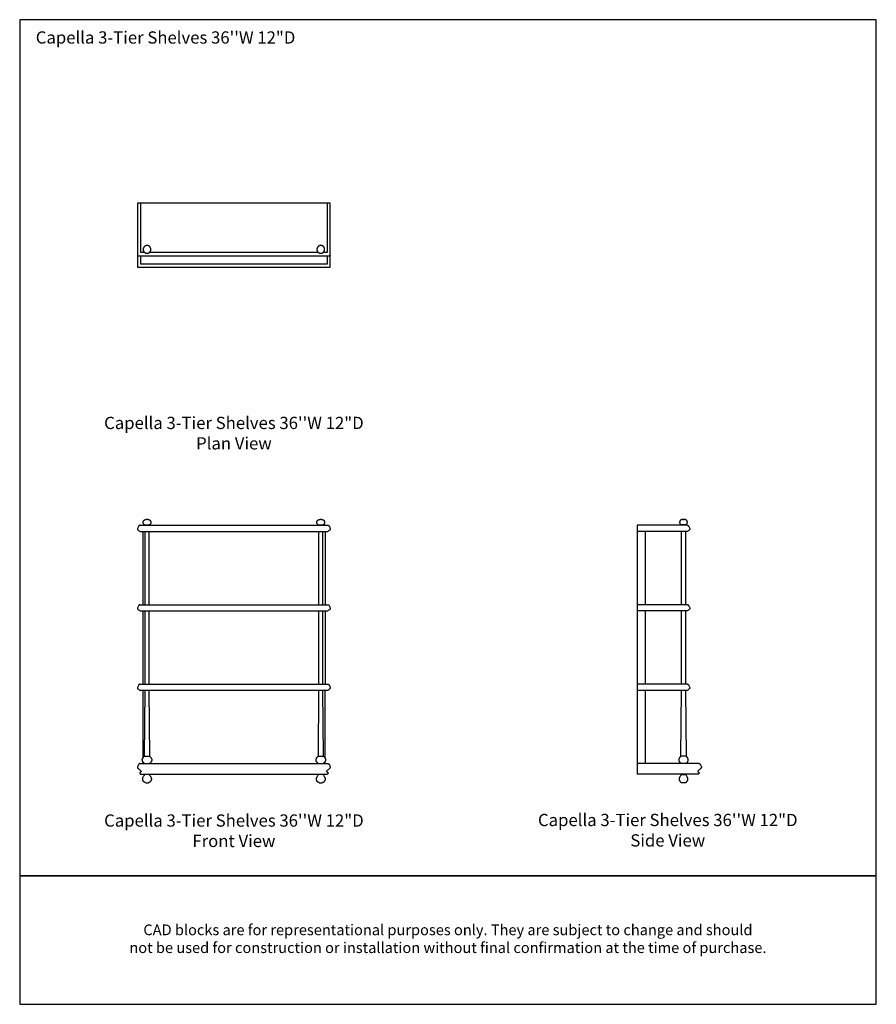
# Model space of a CAD drawing. Units: inches. Extents: x 0 to 528, y -208 to 184.
# Drawn here: x 184 to 344, y 0 to 184 of the extents above; entities that cross this region are included whole.
import ezdxf

# ---------------------------------------------------------------- set-up
doc = ezdxf.new("R2010")
doc.units = ezdxf.units.IN
doc.header["$MEASUREMENT"] = 0
doc.layers.add('Default', color=7, linetype='Continuous', true_color=0x000000)
doc.styles.add('Inch Decimal', font='arial.ttf')
doc.styles.add('Sweet Sans', font='SweetSansPro-Regular.ttf', dxfattribs={"height": 2.29})

# ---------------------------------------------------------------- blocks, each defined once
blk = doc.blocks.new("MarmiNaturalStone-Capella-3-TierShelves-36''Wx12''D-FrontView")
for p, q in [((174.87, 57.26), (209.94, 57.26)), ((175.72, 57.33), (175.77, 57.26)), ((175.72, 57.33), (176.64, 57.33)), ((176.31, 58.36), (176.05, 58.36)), ((176.3, 58.36), (176.06, 58.36)), ((176.59, 57.26), (176.64, 57.33)), ((208.18, 57.33), (208.23, 57.26)), ((208.18, 57.33), (209.1, 57.33)), ((208.77, 58.36), (208.51, 58.36)), ((208.75, 58.36), (208.52, 58.36)), ((209.05, 57.26), (209.1, 57.33)), ((174.87, 56.08), (209.94, 56.08)), ((175.39, 56.08), (175.39, 42.42)), ((175.79, 56.08), (175.79, 42.42)), ((176.57, 42.42), (176.57, 56.08)), ((208.24, 56.08), (208.24, 42.42)), ((209.03, 42.42), (209.03, 56.08)), ((209.43, 56.08), (209.43, 42.42)), ((174.87, 42.42), (209.94, 42.42)), ((174.87, 41.24), (209.94, 41.24)), ((175.39, 41.24), (175.39, 27.57)), ((175.79, 41.24), (175.79, 27.57)), ((176.57, 27.57), (176.57, 41.24)), ((208.24, 41.24), (208.24, 27.57)), ((209.03, 27.57), (209.03, 41.24)), ((209.43, 41.24), (209.43, 27.57)), ((174.87, 27.57), (209.94, 27.57)), ((209.94, 26.39), (174.87, 26.39)), ((175.39, 26.39), (175.39, 13.72)), ((175.79, 26.39), (175.67, 14.1)), ((176.69, 14.1), (176.57, 26.39)), ((208.24, 26.39), (208.13, 14.1)), ((209.15, 14.1), (209.03, 26.39)), ((209.43, 13.75), (209.43, 26.39)), ((175.39, 13.09), (175.39, 12.73)), ((175.67, 14.1), (175.57, 13.96)), ((175.67, 14.1), (176.69, 14.1)), ((176.79, 13.96), (176.69, 14.1)), ((208.13, 14.1), (208.03, 13.96)), ((208.13, 14.1), (209.15, 14.1)), ((209.25, 13.96), (209.15, 14.1)), ((209.43, 12.73), (209.43, 13.09)), ((174.86, 12.73), (209.95, 12.73)), ((174.98, 11.12), (174.87, 11.05)), ((175.65, 12.82), (175.76, 12.73)), ((176.59, 12.73), (176.71, 12.82)), ((208.11, 12.82), (208.22, 12.73)), ((209.05, 12.73), (209.17, 12.82)), ((209.83, 11.12), (209.95, 11.05)), ((174.83, 10.95), (174.89, 10.8)), ((174.96, 10.76), (209.86, 10.76)), ((175.79, 10.76), (175.79, 10.68)), ((176.57, 10.68), (175.79, 10.68)), ((176.57, 10.68), (176.57, 10.76)), ((208.24, 10.76), (208.24, 10.68)), ((209.03, 10.68), (208.24, 10.68)), ((209.03, 10.68), (209.03, 10.76)), ((209.99, 10.95), (209.93, 10.8)), ((175.9, 9.15), (176.46, 9.15)), ((208.36, 9.15), (208.91, 9.15))]:
    blk.add_line(p, q)
at = {"flags": 128}
for points in [[(175.72, 57.33), (175.7, 57.34), (175.68, 57.35), (175.66, 57.37), (175.65, 57.38), (175.63, 57.4), (175.62, 57.41), (175.6, 57.43), (175.58, 57.44), (175.57, 57.46), (175.56, 57.48), (175.55, 57.5), (175.53, 57.52), (175.52, 57.54), (175.51, 57.56), (175.5, 57.58), (175.49, 57.6), (175.49, 57.62), (175.48, 57.64), (175.47, 57.66), (175.47, 57.68), (175.46, 57.71), (175.46, 57.73), (175.46, 57.75), (175.46, 57.77), (175.45, 57.79), (175.45, 57.82), (175.46, 57.84), (175.46, 57.86), (175.46, 57.88), (175.46, 57.91), (175.47, 57.93), (175.47, 57.95), (175.48, 57.97), (175.49, 57.99), (175.5, 58.01), (175.5, 58.03), (175.51, 58.05), (175.52, 58.07), (175.54, 58.09), (175.54, 58.09)], [(175.54, 58.09), (175.55, 58.11), (175.57, 58.13), (175.58, 58.15), (175.6, 58.17), (175.62, 58.19), (175.64, 58.21), (175.66, 58.22), (175.68, 58.24), (175.7, 58.25), (175.72, 58.27), (175.74, 58.28), (175.76, 58.29), (175.78, 58.3), (175.81, 58.31), (175.83, 58.32), (175.85, 58.33), (175.88, 58.34), (175.9, 58.34), (175.93, 58.35), (175.95, 58.35), (175.97, 58.36), (176, 58.36), (176.02, 58.36), (176.05, 58.36), (176.05, 58.36)], [(176.31, 58.36), (176.33, 58.36), (176.36, 58.36), (176.38, 58.36), (176.41, 58.35), (176.43, 58.35), (176.46, 58.34), (176.48, 58.34), (176.51, 58.33), (176.53, 58.32), (176.55, 58.31), (176.58, 58.3), (176.6, 58.29), (176.62, 58.28), (176.64, 58.27), (176.66, 58.25), (176.68, 58.24), (176.7, 58.22), (176.72, 58.21), (176.74, 58.19), (176.76, 58.17), (176.78, 58.15), (176.79, 58.13), (176.81, 58.11), (176.82, 58.09), (176.82, 58.09)], [(176.82, 58.09), (176.83, 58.07), (176.84, 58.05), (176.85, 58.03), (176.86, 58.01), (176.87, 57.99), (176.88, 57.97), (176.88, 57.95), (176.89, 57.93), (176.89, 57.91), (176.9, 57.88), (176.9, 57.86), (176.9, 57.84), (176.9, 57.82), (176.9, 57.8), (176.9, 57.77), (176.9, 57.75), (176.9, 57.73), (176.9, 57.71), (176.89, 57.68), (176.89, 57.66), (176.88, 57.64), (176.87, 57.62), (176.86, 57.6), (176.86, 57.58), (176.85, 57.56), (176.84, 57.54), (176.83, 57.52), (176.81, 57.5), (176.8, 57.48), (176.79, 57.46), (176.77, 57.44), (176.76, 57.43), (176.74, 57.41), (176.73, 57.4), (176.71, 57.38), (176.69, 57.37), (176.68, 57.35), (176.66, 57.34), (176.64, 57.33), (176.64, 57.33)], [(208.18, 57.33), (208.16, 57.34), (208.14, 57.35), (208.12, 57.37), (208.11, 57.38), (208.09, 57.4), (208.07, 57.41), (208.06, 57.43), (208.04, 57.44), (208.03, 57.46), (208.02, 57.48), (208, 57.5), (207.99, 57.52), (207.98, 57.54), (207.97, 57.56), (207.96, 57.58), (207.95, 57.6), (207.94, 57.62), (207.94, 57.64), (207.93, 57.66), (207.93, 57.68), (207.92, 57.71), (207.92, 57.73), (207.92, 57.75), (207.91, 57.77), (207.91, 57.79), (207.91, 57.82), (207.91, 57.84), (207.92, 57.86), (207.92, 57.88), (207.92, 57.91), (207.93, 57.93), (207.93, 57.95), (207.94, 57.97), (207.95, 57.99), (207.95, 58.01), (207.96, 58.03), (207.97, 58.05), (207.98, 58.07), (207.99, 58.09), (207.99, 58.09)], [(207.99, 58.09), (208.01, 58.11), (208.03, 58.13), (208.04, 58.15), (208.06, 58.17), (208.08, 58.19), (208.1, 58.21), (208.11, 58.22), (208.13, 58.24), (208.15, 58.25), (208.18, 58.27), (208.2, 58.28), (208.22, 58.29), (208.24, 58.3), (208.26, 58.31), (208.29, 58.32), (208.31, 58.33), (208.34, 58.34), (208.36, 58.34), (208.38, 58.35), (208.41, 58.35), (208.43, 58.36), (208.46, 58.36), (208.48, 58.36), (208.51, 58.36), (208.51, 58.36)], [(208.77, 58.36), (208.79, 58.36), (208.82, 58.36), (208.84, 58.36), (208.87, 58.35), (208.89, 58.35), (208.92, 58.34), (208.94, 58.34), (208.96, 58.33), (208.99, 58.32), (209.01, 58.31), (209.03, 58.3), (209.06, 58.29), (209.08, 58.28), (209.1, 58.27), (209.12, 58.25), (209.14, 58.24), (209.16, 58.22), (209.18, 58.21), (209.2, 58.19), (209.22, 58.17), (209.23, 58.15), (209.25, 58.13), (209.27, 58.11), (209.28, 58.09), (209.28, 58.09)], [(209.28, 58.09), (209.29, 58.07), (209.3, 58.05), (209.31, 58.03), (209.32, 58.01), (209.33, 57.99), (209.34, 57.97), (209.34, 57.95), (209.35, 57.93), (209.35, 57.91), (209.36, 57.88), (209.36, 57.86), (209.36, 57.84), (209.36, 57.82), (209.36, 57.8), (209.36, 57.77), (209.36, 57.75), (209.36, 57.73), (209.35, 57.71), (209.35, 57.68), (209.34, 57.66), (209.34, 57.64), (209.33, 57.62), (209.32, 57.6), (209.32, 57.58), (209.31, 57.56), (209.3, 57.54), (209.28, 57.52), (209.27, 57.5), (209.26, 57.48), (209.25, 57.46), (209.23, 57.44), (209.22, 57.43), (209.2, 57.41), (209.19, 57.4), (209.17, 57.38), (209.15, 57.37), (209.14, 57.35), (209.12, 57.34), (209.1, 57.33), (209.1, 57.33)], [(175.65, 12.82), (175.63, 12.83), (175.6, 12.84), (175.58, 12.86), (175.56, 12.88), (175.54, 12.89), (175.52, 12.91), (175.5, 12.93), (175.48, 12.95), (175.46, 12.97), (175.44, 12.99), (175.43, 13.02), (175.41, 13.04), (175.4, 13.06), (175.38, 13.09), (175.37, 13.11), (175.36, 13.14), (175.35, 13.16), (175.34, 13.19), (175.33, 13.21), (175.32, 13.24), (175.32, 13.27), (175.31, 13.29), (175.31, 13.32), (175.3, 13.35), (175.3, 13.37), (175.3, 13.4), (175.3, 13.43), (175.3, 13.46), (175.31, 13.48), (175.31, 13.51), (175.31, 13.54), (175.32, 13.57), (175.33, 13.59), (175.33, 13.62), (175.34, 13.64), (175.35, 13.67), (175.36, 13.7), (175.37, 13.72), (175.39, 13.74), (175.4, 13.77), (175.42, 13.79), (175.43, 13.81), (175.45, 13.84), (175.46, 13.86), (175.48, 13.88), (175.5, 13.9), (175.52, 13.92), (175.54, 13.94), (175.56, 13.95), (175.57, 13.96)], [(176.79, 13.96), (176.81, 13.94), (176.83, 13.92), (176.85, 13.9), (176.87, 13.88), (176.89, 13.86), (176.91, 13.84), (176.92, 13.82), (176.94, 13.8), (176.96, 13.77), (176.97, 13.75), (176.98, 13.72), (176.99, 13.7), (177.01, 13.67), (177.02, 13.65), (177.02, 13.62), (177.03, 13.6), (177.04, 13.57), (177.04, 13.54), (177.05, 13.52), (177.05, 13.49), (177.05, 13.46), (177.06, 13.43), (177.06, 13.41), (177.06, 13.38), (177.05, 13.35), (177.05, 13.32), (177.05, 13.3), (177.04, 13.27), (177.04, 13.24), (177.03, 13.22), (177.02, 13.19), (177.01, 13.16), (177, 13.14), (176.99, 13.11), (176.98, 13.09), (176.96, 13.07), (176.95, 13.04), (176.93, 13.02), (176.92, 13), (176.9, 12.98), (176.88, 12.96), (176.86, 12.93), (176.84, 12.92), (176.82, 12.9), (176.8, 12.88), (176.78, 12.86), (176.76, 12.85), (176.74, 12.83), (176.71, 12.82), (176.71, 12.82)], [(208.11, 12.82), (208.09, 12.83), (208.06, 12.84), (208.04, 12.86), (208.02, 12.88), (208, 12.89), (207.98, 12.91), (207.96, 12.93), (207.94, 12.95), (207.92, 12.97), (207.9, 12.99), (207.89, 13.02), (207.87, 13.04), (207.86, 13.06), (207.84, 13.09), (207.83, 13.11), (207.82, 13.14), (207.81, 13.16), (207.8, 13.19), (207.79, 13.21), (207.78, 13.24), (207.78, 13.27), (207.77, 13.29), (207.77, 13.32), (207.76, 13.35), (207.76, 13.37), (207.76, 13.4), (207.76, 13.43), (207.76, 13.46), (207.76, 13.48), (207.77, 13.51), (207.77, 13.54), (207.78, 13.57), (207.78, 13.59), (207.79, 13.62), (207.8, 13.64), (207.81, 13.67), (207.82, 13.7), (207.83, 13.72), (207.85, 13.74), (207.86, 13.77), (207.87, 13.79), (207.89, 13.81), (207.91, 13.84), (207.92, 13.86), (207.94, 13.88), (207.96, 13.9), (207.98, 13.92), (208, 13.94), (208.02, 13.95), (208.03, 13.96)], [(209.25, 13.96), (209.27, 13.94), (209.29, 13.92), (209.31, 13.9), (209.33, 13.88), (209.35, 13.86), (209.37, 13.84), (209.38, 13.82), (209.4, 13.8), (209.41, 13.77), (209.43, 13.75), (209.44, 13.72), (209.45, 13.7), (209.46, 13.67), (209.47, 13.65), (209.48, 13.62), (209.49, 13.6), (209.5, 13.57), (209.5, 13.54), (209.51, 13.52), (209.51, 13.49), (209.51, 13.46), (209.52, 13.43), (209.52, 13.41), (209.51, 13.38), (209.51, 13.35), (209.51, 13.32), (209.51, 13.3), (209.5, 13.27), (209.49, 13.24), (209.49, 13.22), (209.48, 13.19), (209.47, 13.16), (209.46, 13.14), (209.45, 13.11), (209.43, 13.09), (209.42, 13.07), (209.41, 13.04), (209.39, 13.02), (209.38, 13), (209.36, 12.98), (209.34, 12.96), (209.32, 12.93), (209.3, 12.92), (209.28, 12.9), (209.26, 12.88), (209.24, 12.86), (209.22, 12.85), (209.19, 12.83), (209.17, 12.82), (209.17, 12.82)], [(175.9, 9.15), (175.88, 9.16), (175.85, 9.16), (175.82, 9.17), (175.79, 9.19), (175.77, 9.2), (175.74, 9.21), (175.72, 9.22), (175.69, 9.24), (175.67, 9.25), (175.65, 9.27), (175.63, 9.29), (175.6, 9.31), (175.58, 9.33), (175.56, 9.35), (175.54, 9.37), (175.52, 9.39), (175.51, 9.41), (175.49, 9.43), (175.47, 9.46), (175.46, 9.48), (175.45, 9.51), (175.43, 9.53), (175.42, 9.56), (175.41, 9.58), (175.4, 9.61), (175.39, 9.64), (175.39, 9.67), (175.38, 9.69), (175.37, 9.72), (175.37, 9.75), (175.37, 9.78), (175.36, 9.81), (175.36, 9.83), (175.36, 9.86), (175.37, 9.89), (175.37, 9.92), (175.37, 9.95), (175.38, 9.98), (175.38, 10), (175.39, 10.03), (175.4, 10.06), (175.41, 10.08), (175.42, 10.11), (175.43, 10.14), (175.44, 10.16), (175.46, 10.19), (175.47, 10.21), (175.48, 10.23)], [(175.48, 10.23), (175.55, 10.35), (175.63, 10.47), (175.71, 10.58), (175.79, 10.68)], [(176.88, 10.23), (176.89, 10.21), (176.91, 10.18), (176.92, 10.16), (176.93, 10.13), (176.94, 10.11), (176.95, 10.08), (176.96, 10.05), (176.97, 10.02), (176.98, 10), (176.98, 9.97), (176.99, 9.94), (176.99, 9.91), (176.99, 9.88), (176.99, 9.86), (176.99, 9.83), (176.99, 9.8), (176.99, 9.77), (176.99, 9.74), (176.98, 9.71), (176.98, 9.69), (176.97, 9.66), (176.96, 9.63), (176.96, 9.6), (176.95, 9.58), (176.93, 9.55), (176.92, 9.53), (176.91, 9.5), (176.9, 9.48), (176.88, 9.45), (176.86, 9.43), (176.85, 9.41), (176.83, 9.38), (176.81, 9.36), (176.79, 9.34), (176.77, 9.32), (176.75, 9.3), (176.73, 9.28), (176.71, 9.27), (176.68, 9.25), (176.66, 9.23), (176.63, 9.22), (176.61, 9.21), (176.58, 9.19), (176.56, 9.18), (176.53, 9.17), (176.5, 9.16), (176.48, 9.15), (176.46, 9.15)], [(176.57, 10.68), (176.66, 10.57), (176.74, 10.46), (176.81, 10.34), (176.88, 10.23)], [(208.36, 9.15), (208.33, 9.16), (208.31, 9.16), (208.28, 9.17), (208.25, 9.19), (208.23, 9.2), (208.2, 9.21), (208.18, 9.22), (208.15, 9.24), (208.13, 9.25), (208.11, 9.27), (208.08, 9.29), (208.06, 9.31), (208.04, 9.33), (208.02, 9.35), (208, 9.37), (207.98, 9.39), (207.97, 9.41), (207.95, 9.43), (207.93, 9.46), (207.92, 9.48), (207.9, 9.51), (207.89, 9.53), (207.88, 9.56), (207.87, 9.58), (207.86, 9.61), (207.85, 9.64), (207.84, 9.67), (207.84, 9.69), (207.83, 9.72), (207.83, 9.75), (207.83, 9.78), (207.82, 9.81), (207.82, 9.83), (207.82, 9.86), (207.82, 9.89), (207.83, 9.92), (207.83, 9.95), (207.84, 9.98), (207.84, 10), (207.85, 10.03), (207.86, 10.06), (207.87, 10.08), (207.88, 10.11), (207.89, 10.14), (207.9, 10.16), (207.91, 10.19), (207.93, 10.21), (207.94, 10.23)], [(207.94, 10.23), (208.01, 10.35), (208.09, 10.47), (208.17, 10.58), (208.24, 10.68)], [(209.34, 10.23), (209.35, 10.21), (209.37, 10.18), (209.38, 10.16), (209.39, 10.13), (209.4, 10.11), (209.41, 10.08), (209.42, 10.05), (209.43, 10.02), (209.44, 10), (209.44, 9.97), (209.45, 9.94), (209.45, 9.91), (209.45, 9.88), (209.45, 9.86), (209.45, 9.83), (209.45, 9.8), (209.45, 9.77), (209.45, 9.74), (209.44, 9.71), (209.44, 9.69), (209.43, 9.66), (209.42, 9.63), (209.41, 9.6), (209.4, 9.58), (209.39, 9.55), (209.38, 9.53), (209.37, 9.5), (209.35, 9.48), (209.34, 9.45), (209.32, 9.43), (209.31, 9.41), (209.29, 9.38), (209.27, 9.36), (209.25, 9.34), (209.23, 9.32), (209.21, 9.3), (209.19, 9.28), (209.16, 9.27), (209.14, 9.25), (209.12, 9.23), (209.09, 9.22), (209.07, 9.21), (209.04, 9.19), (209.02, 9.18), (208.99, 9.17), (208.96, 9.16), (208.94, 9.15), (208.91, 9.15)], [(209.03, 10.68), (209.12, 10.57), (209.2, 10.46), (209.27, 10.34), (209.34, 10.23)]]:
    blk.add_lwpolyline(points, dxfattribs=at)
for points in [[(174.62, 57.12), (174.59, 57.04), (174.51, 56.89), (174.45, 56.73), (174.42, 56.65)], [(174.72, 57.22), (174.7, 57.21), (174.68, 57.19), (174.65, 57.16), (174.63, 57.13), (174.62, 57.12)], [(174.87, 57.26), (174.85, 57.26), (174.79, 57.25), (174.74, 57.23), (174.72, 57.22)], [(209.94, 57.26), (209.97, 57.26), (210.03, 57.25), (210.08, 57.23), (210.1, 57.22)], [(210.1, 57.22), (210.11, 57.21), (210.14, 57.19), (210.17, 57.16), (210.19, 57.13), (210.19, 57.12)], [(210.19, 57.12), (210.23, 57.04), (210.3, 56.89), (210.37, 56.73), (210.39, 56.65)], [(174.42, 56.65), (174.42, 56.63), (174.41, 56.6), (174.41, 56.57), (174.41, 56.56)], [(174.41, 56.56), (174.41, 56.54), (174.41, 56.51), (174.42, 56.48), (174.42, 56.47)], [(174.42, 56.47), (174.43, 56.45), (174.46, 56.41), (174.5, 56.37), (174.52, 56.36)], [(174.52, 56.36), (174.58, 56.31), (174.7, 56.22), (174.81, 56.13), (174.87, 56.08)], [(210.3, 56.36), (210.24, 56.31), (210.12, 56.22), (210, 56.13), (209.94, 56.08)], [(210.4, 56.47), (210.38, 56.45), (210.35, 56.41), (210.32, 56.37), (210.3, 56.36)], [(210.39, 56.65), (210.4, 56.63), (210.41, 56.6), (210.41, 56.57), (210.41, 56.56)], [(210.41, 56.56), (210.41, 56.54), (210.41, 56.51), (210.4, 56.48), (210.4, 56.47)], [(174.72, 42.37), (174.7, 42.37), (174.68, 42.35), (174.65, 42.32), (174.63, 42.29), (174.62, 42.28)], [(174.87, 42.42), (174.85, 42.42), (174.79, 42.41), (174.74, 42.39), (174.72, 42.37)], [(209.94, 42.42), (209.97, 42.42), (210.03, 42.41), (210.08, 42.39), (210.1, 42.37)], [(210.1, 42.37), (210.11, 42.37), (210.14, 42.35), (210.17, 42.32), (210.19, 42.29), (210.19, 42.28)], [(174.42, 41.81), (174.42, 41.79), (174.41, 41.76), (174.41, 41.73), (174.41, 41.71)], [(174.41, 41.71), (174.41, 41.7), (174.41, 41.67), (174.42, 41.64), (174.42, 41.63)], [(174.62, 42.28), (174.59, 42.2), (174.51, 42.05), (174.45, 41.89), (174.42, 41.81)], [(174.42, 41.63), (174.43, 41.6), (174.46, 41.56), (174.5, 41.53), (174.52, 41.51)], [(174.52, 41.51), (174.58, 41.47), (174.7, 41.38), (174.81, 41.28), (174.87, 41.24)], [(210.3, 41.51), (210.24, 41.47), (210.12, 41.38), (210, 41.28), (209.94, 41.24)], [(210.19, 42.28), (210.23, 42.2), (210.3, 42.05), (210.37, 41.89), (210.39, 41.81)], [(210.4, 41.63), (210.38, 41.6), (210.35, 41.56), (210.32, 41.53), (210.3, 41.51)], [(210.39, 41.81), (210.4, 41.79), (210.41, 41.76), (210.41, 41.73), (210.41, 41.71)], [(210.41, 41.71), (210.41, 41.7), (210.41, 41.67), (210.4, 41.64), (210.4, 41.63)], [(174.42, 26.96), (174.42, 26.95), (174.41, 26.92), (174.41, 26.89), (174.41, 26.87)], [(174.41, 26.87), (174.41, 26.86), (174.41, 26.83), (174.42, 26.8), (174.42, 26.78)], [(174.62, 27.43), (174.59, 27.36), (174.51, 27.2), (174.45, 27.04), (174.42, 26.96)], [(174.42, 26.78), (174.43, 26.76), (174.46, 26.72), (174.5, 26.69), (174.52, 26.67)], [(174.52, 26.67), (174.58, 26.63), (174.7, 26.53), (174.81, 26.44), (174.87, 26.39)], [(174.72, 27.53), (174.7, 27.52), (174.68, 27.51), (174.65, 27.47), (174.63, 27.45), (174.62, 27.43)], [(174.87, 27.57), (174.85, 27.57), (174.79, 27.56), (174.74, 27.54), (174.72, 27.53)], [(209.94, 27.57), (209.97, 27.57), (210.03, 27.56), (210.08, 27.54), (210.1, 27.53)], [(210.3, 26.67), (210.24, 26.63), (210.12, 26.53), (210, 26.44), (209.94, 26.39)], [(210.1, 27.53), (210.11, 27.52), (210.14, 27.51), (210.17, 27.47), (210.19, 27.45), (210.19, 27.43)], [(210.19, 27.43), (210.23, 27.36), (210.3, 27.2), (210.37, 27.04), (210.39, 26.96)], [(210.4, 26.78), (210.38, 26.76), (210.35, 26.72), (210.32, 26.69), (210.3, 26.67)], [(210.39, 26.96), (210.4, 26.95), (210.41, 26.92), (210.41, 26.89), (210.41, 26.87)], [(210.41, 26.87), (210.41, 26.86), (210.41, 26.83), (210.4, 26.8), (210.4, 26.78)], [(174.63, 12.59), (174.59, 12.51), (174.52, 12.35), (174.45, 12.19), (174.43, 12.11)], [(174.48, 11.85), (174.54, 11.8), (174.65, 11.71), (174.77, 11.62), (174.83, 11.57)], [(174.69, 12.66), (174.68, 12.65), (174.66, 12.63), (174.64, 12.6), (174.63, 12.59)], [(174.86, 12.73), (174.84, 12.73), (174.8, 12.72), (174.74, 12.7), (174.71, 12.67), (174.69, 12.66)], [(174.87, 11.05), (174.86, 11.05), (174.85, 11.04), (174.84, 11.02), (174.83, 11), (174.82, 10.98), (174.82, 10.96), (174.83, 10.95)], [(174.83, 11.57), (174.88, 11.54), (174.97, 11.46), (175.04, 11.37), (175.08, 11.32)], [(175.07, 11.2), (175.06, 11.18), (175.03, 11.15), (175, 11.13), (174.98, 11.12)], [(209.99, 11.57), (209.94, 11.54), (209.85, 11.46), (209.77, 11.37), (209.74, 11.32)], [(209.75, 11.2), (209.76, 11.18), (209.78, 11.15), (209.82, 11.13), (209.83, 11.12)], [(209.95, 12.73), (209.98, 12.73), (210.02, 12.72), (210.07, 12.7), (210.11, 12.67), (210.13, 12.66)], [(209.95, 11.05), (209.95, 11.05), (209.97, 11.04), (209.98, 11.02), (209.99, 11), (209.99, 10.98), (209.99, 10.96), (209.99, 10.95)], [(210.34, 11.85), (210.28, 11.8), (210.17, 11.71), (210.05, 11.62), (209.99, 11.57)], [(210.13, 12.66), (210.14, 12.65), (210.16, 12.63), (210.18, 12.6), (210.18, 12.59)], [(210.18, 12.59), (210.23, 12.51), (210.3, 12.35), (210.36, 12.19), (210.39, 12.11)]]:
    blk.add_open_spline(points, degree=3)
for points, knots in [([(174.43, 12.11), (174.41, 12.07), (174.4, 12.02), (174.41, 11.96), (174.42, 11.94), (174.44, 11.9), (174.46, 11.87), (174.48, 11.85)], [0, 0, 0, 0, 0.4, 0.55, 0.625, 0.7, 1, 1, 1, 1]), ([(175.08, 11.32), (175.08, 11.31), (175.09, 11.29), (175.1, 11.26), (175.09, 11.23), (175.08, 11.21), (175.07, 11.2)], [0, 0, 0, 0, 0.2, 0.4, 0.7, 1, 1, 1, 1]), ([(209.74, 11.32), (209.74, 11.31), (209.73, 11.29), (209.72, 11.26), (209.73, 11.23), (209.74, 11.21), (209.75, 11.2)], [0, 0, 0, 0, 0.2, 0.4, 0.7, 1, 1, 1, 1]), ([(210.39, 12.11), (210.41, 12.07), (210.41, 12.02), (210.4, 11.96), (210.4, 11.94), (210.38, 11.9), (210.36, 11.87), (210.34, 11.85)], [0, 0, 0, 0, 0.4, 0.55, 0.625, 0.7, 1, 1, 1, 1]), ([(174.89, 10.8), (174.9, 10.8), (174.9, 10.79), (174.91, 10.78), (174.92, 10.77), (174.93, 10.77), (174.94, 10.77), (174.95, 10.76), (174.96, 10.76)], [0, 0, 0, 0, 0.25, 0.375, 0.5, 0.625, 0.75, 1, 1, 1, 1]), ([(209.93, 10.8), (209.92, 10.8), (209.92, 10.79), (209.91, 10.78), (209.9, 10.77), (209.89, 10.77), (209.88, 10.77), (209.87, 10.76), (209.86, 10.76)], [0, 0, 0, 0, 0.25, 0.375, 0.5, 0.625, 0.75, 1, 1, 1, 1])]:
    blk.add_open_spline(points, degree=3, knots=knots)
blk = doc.blocks.new("MarmiNaturalStone-Capella-3-TierShelves-36''Wx12''D-PlanView")
for p, q in [((167.66, 57.51), (167.66, 45.5)), ((203.66, 57.51), (167.66, 57.51)), ((168.25, 48.26), (168.25, 57.51)), ((203.07, 57.51), (203.07, 48.26)), ((203.66, 45.5), (203.66, 57.51)), ((169.03, 48.26), (168.25, 48.26)), ((201.48, 48.26), (169.84, 48.26)), ((203.07, 48.26), (202.3, 48.26)), ((167.66, 47.67), (203.66, 47.67)), ((168.25, 46.09), (168.25, 47.67)), ((203.07, 46.09), (168.25, 46.09)), ((203.07, 47.67), (203.07, 46.09)), ((167.66, 45.5), (203.66, 45.5))]:
    blk.add_line(p, q)
at = {"flags": 128}
for points in [[(169.43, 49.57), (169.4, 49.57), (169.38, 49.57), (169.35, 49.57), (169.32, 49.56), (169.29, 49.56), (169.26, 49.55), (169.23, 49.54), (169.21, 49.53), (169.18, 49.52), (169.15, 49.51), (169.12, 49.5), (169.1, 49.49), (169.07, 49.48), (169.05, 49.46), (169.02, 49.44), (169, 49.43), (168.98, 49.41), (168.96, 49.39), (168.93, 49.37), (168.91, 49.35), (168.89, 49.33), (168.88, 49.31), (168.86, 49.29), (168.84, 49.26), (168.82, 49.24), (168.81, 49.21), (168.79, 49.19), (168.78, 49.16), (168.77, 49.14), (168.76, 49.11), (168.75, 49.08), (168.74, 49.05), (168.73, 49.03), (168.72, 49), (168.72, 48.97), (168.72, 48.94), (168.71, 48.91), (168.71, 48.88), (168.71, 48.85), (168.71, 48.83), (168.71, 48.8), (168.71, 48.77), (168.72, 48.74), (168.72, 48.71), (168.73, 48.68), (168.74, 48.65), (168.74, 48.63), (168.75, 48.6), (168.76, 48.57), (168.77, 48.54), (168.79, 48.52), (168.8, 48.49), (168.82, 48.47), (168.83, 48.44), (168.85, 48.42), (168.87, 48.4), (168.88, 48.37), (168.9, 48.35), (168.92, 48.33), (168.94, 48.31), (168.97, 48.29), (168.99, 48.27), (169.01, 48.26), (169.04, 48.24), (169.06, 48.23), (169.09, 48.21), (169.11, 48.2), (169.14, 48.19), (169.16, 48.17), (169.19, 48.16), (169.22, 48.15), (169.25, 48.15), (169.27, 48.14), (169.3, 48.13), (169.33, 48.13), (169.36, 48.13), (169.39, 48.12), (169.42, 48.12), (169.43, 48.12)], [(169.43, 48.12), (169.46, 48.12), (169.49, 48.12), (169.52, 48.13), (169.55, 48.13), (169.58, 48.14), (169.61, 48.14), (169.63, 48.15), (169.66, 48.16), (169.69, 48.17), (169.72, 48.18), (169.74, 48.19), (169.77, 48.2), (169.79, 48.22), (169.82, 48.23), (169.84, 48.25), (169.87, 48.27), (169.89, 48.28), (169.91, 48.3), (169.93, 48.32), (169.95, 48.34), (169.97, 48.36), (169.99, 48.38), (170.01, 48.41), (170.03, 48.43), (170.04, 48.45), (170.06, 48.48), (170.07, 48.5), (170.09, 48.53), (170.1, 48.56), (170.11, 48.58), (170.12, 48.61), (170.13, 48.64), (170.14, 48.67), (170.14, 48.69), (170.15, 48.72), (170.15, 48.75), (170.16, 48.78), (170.16, 48.81), (170.16, 48.84), (170.16, 48.87), (170.16, 48.9), (170.15, 48.93), (170.15, 48.95), (170.15, 48.98), (170.14, 49.01), (170.13, 49.04), (170.12, 49.07), (170.11, 49.09), (170.1, 49.12), (170.09, 49.15), (170.08, 49.17), (170.07, 49.2), (170.05, 49.22), (170.04, 49.25), (170.02, 49.27), (170, 49.3), (169.98, 49.32), (169.96, 49.34), (169.94, 49.36), (169.92, 49.38), (169.9, 49.4), (169.88, 49.42), (169.86, 49.44), (169.83, 49.45), (169.81, 49.47), (169.78, 49.48), (169.76, 49.5), (169.73, 49.51), (169.7, 49.52), (169.68, 49.53), (169.65, 49.54), (169.62, 49.55), (169.59, 49.55), (169.56, 49.56), (169.54, 49.56), (169.51, 49.57), (169.48, 49.57), (169.45, 49.57), (169.43, 49.57)], [(201.89, 49.57), (201.86, 49.57), (201.83, 49.57), (201.8, 49.57), (201.77, 49.56), (201.75, 49.56), (201.72, 49.55), (201.69, 49.54), (201.66, 49.53), (201.63, 49.52), (201.61, 49.51), (201.58, 49.5), (201.56, 49.49), (201.53, 49.48), (201.51, 49.46), (201.48, 49.44), (201.46, 49.43), (201.43, 49.41), (201.41, 49.39), (201.39, 49.37), (201.37, 49.35), (201.35, 49.33), (201.33, 49.31), (201.31, 49.29), (201.3, 49.26), (201.28, 49.24), (201.27, 49.21), (201.25, 49.19), (201.24, 49.16), (201.23, 49.14), (201.21, 49.11), (201.2, 49.08), (201.2, 49.05), (201.19, 49.03), (201.18, 49), (201.18, 48.97), (201.17, 48.94), (201.17, 48.91), (201.17, 48.88), (201.17, 48.85), (201.17, 48.83), (201.17, 48.8), (201.17, 48.77), (201.17, 48.74), (201.18, 48.71), (201.18, 48.68), (201.19, 48.65), (201.2, 48.63), (201.21, 48.6), (201.22, 48.57), (201.23, 48.54), (201.24, 48.52), (201.26, 48.49), (201.27, 48.47), (201.29, 48.44), (201.3, 48.42), (201.32, 48.4), (201.34, 48.37), (201.36, 48.35), (201.38, 48.33), (201.4, 48.31), (201.42, 48.29), (201.44, 48.27), (201.47, 48.26), (201.49, 48.24), (201.52, 48.23), (201.54, 48.21), (201.57, 48.2), (201.59, 48.19), (201.62, 48.17), (201.65, 48.16), (201.67, 48.15), (201.7, 48.15), (201.73, 48.14), (201.76, 48.13), (201.79, 48.13), (201.82, 48.13), (201.85, 48.12), (201.87, 48.12), (201.89, 48.12)], [(202.09, 48.15), (202.12, 48.16), (202.15, 48.17), (202.17, 48.18), (202.2, 48.19), (202.22, 48.2), (202.25, 48.22), (202.28, 48.23), (202.3, 48.25), (202.32, 48.27), (202.35, 48.28), (202.37, 48.3), (202.39, 48.32), (202.41, 48.34), (202.43, 48.36), (202.45, 48.38), (202.47, 48.41), (202.48, 48.43), (202.5, 48.45), (202.52, 48.48), (202.53, 48.5), (202.54, 48.53), (202.55, 48.56), (202.57, 48.58), (202.58, 48.61), (202.58, 48.64), (202.59, 48.67), (202.6, 48.69), (202.6, 48.72), (202.61, 48.75), (202.61, 48.78), (202.61, 48.81), (202.61, 48.84), (202.61, 48.87), (202.61, 48.9), (202.61, 48.93), (202.61, 48.95), (202.6, 48.98), (202.6, 49.01), (202.59, 49.04), (202.58, 49.07), (202.57, 49.09), (202.56, 49.12), (202.55, 49.15), (202.54, 49.17), (202.52, 49.2), (202.51, 49.22), (202.49, 49.25), (202.48, 49.27), (202.46, 49.3), (202.44, 49.32), (202.42, 49.34), (202.4, 49.36), (202.38, 49.38), (202.36, 49.4), (202.34, 49.42), (202.31, 49.44), (202.29, 49.45), (202.26, 49.47), (202.24, 49.48), (202.21, 49.5), (202.19, 49.51), (202.16, 49.52), (202.13, 49.53), (202.11, 49.54), (202.08, 49.55), (202.05, 49.55), (202.02, 49.56), (201.99, 49.56), (201.96, 49.57), (201.93, 49.57), (201.91, 49.57), (201.89, 49.57)], [(201.89, 48.12), (201.92, 48.12), (201.95, 48.12), (201.98, 48.13), (202.01, 48.13), (202.03, 48.14), (202.06, 48.14), (202.09, 48.15)]]:
    blk.add_lwpolyline(points, dxfattribs=at)
for points in [[(167.68, 47.68), (167.67, 47.68), (167.66, 47.67), (167.66, 47.67), (167.66, 47.67)], [(203.65, 47.68), (203.65, 47.68), (203.66, 47.67), (203.66, 47.67), (203.66, 47.67)]]:
    blk.add_open_spline(points, degree=3)
blk = doc.blocks.new("MarmiNaturalStone-Capella-3-TierShelves-36''Wx12''D-SideView")
for p, q in [((226.95, 141.7), (226.95, 95.2)), ((236.32, 141.7), (226.95, 141.7)), ((235.2, 141.7), (235.15, 141.77)), ((236.07, 141.77), (235.15, 141.77)), ((235.49, 142.8), (235.72, 142.8)), ((236.07, 141.77), (236.02, 141.7)), ((236.32, 140.52), (226.95, 140.52)), ((228.45, 140.52), (228.45, 126.86)), ((235.21, 126.86), (235.21, 140.52)), ((236, 140.52), (236, 126.86)), ((236.32, 126.86), (226.95, 126.86)), ((236.32, 125.68), (226.95, 125.68)), ((228.45, 125.68), (228.45, 112.02)), ((235.21, 112.02), (235.21, 125.68)), ((236, 125.68), (236, 112.02)), ((236.32, 112.02), (226.95, 112.02)), ((236.32, 110.83), (226.95, 110.83)), ((228.45, 110.83), (228.45, 97.17)), ((235.09, 98.54), (235.21, 110.83)), ((236, 110.83), (236.12, 98.54)), ((235, 98.4), (235.09, 98.54)), ((236.12, 98.54), (235.09, 98.54)), ((236.12, 98.54), (236.22, 98.4)), ((238.5, 97.17), (226.95, 97.17)), ((235.19, 97.17), (235.08, 97.26)), ((236.14, 97.26), (236.02, 97.17)), ((238.4, 95.2), (226.95, 95.2)), ((235.21, 95.13), (235.21, 95.2)), ((235.21, 95.13), (236, 95.13)), ((236, 95.2), (236, 95.13)), ((238.38, 95.56), (238.49, 95.49)), ((238.54, 95.4), (238.47, 95.24)), ((235.88, 93.59), (235.33, 93.59))]:
    blk.add_line(p, q)
at = {"flags": 128}
for points in [[(234.96, 142.54), (234.95, 142.52), (234.94, 142.5), (234.93, 142.48), (234.92, 142.46), (234.92, 142.43), (234.91, 142.41), (234.9, 142.39), (234.9, 142.37), (234.89, 142.35), (234.89, 142.33), (234.89, 142.3), (234.88, 142.28), (234.88, 142.26), (234.88, 142.24), (234.88, 142.21), (234.89, 142.19), (234.89, 142.17), (234.89, 142.15), (234.9, 142.13), (234.9, 142.1)], [(234.9, 142.1), (234.91, 142.08), (234.91, 142.06), (234.92, 142.04), (234.93, 142.02), (234.94, 142), (234.95, 141.98), (234.96, 141.96), (234.97, 141.94), (234.99, 141.92), (235, 141.9), (235.01, 141.89), (235.03, 141.87), (235.04, 141.85), (235.06, 141.84), (235.08, 141.82), (235.09, 141.81), (235.11, 141.79), (235.13, 141.78), (235.15, 141.77), (235.15, 141.77)], [(235.15, 142.71), (235.12, 142.69), (235.1, 142.68), (235.08, 142.66), (235.06, 142.65), (235.05, 142.63), (235.03, 142.61), (235.01, 142.59), (234.99, 142.58), (234.98, 142.56), (234.96, 142.54)], [(234.96, 142.54), (234.96, 142.54)], [(235.38, 142.79), (235.35, 142.79), (235.33, 142.78), (235.3, 142.78), (235.28, 142.77), (235.26, 142.76), (235.23, 142.75), (235.21, 142.74), (235.19, 142.73), (235.17, 142.72), (235.15, 142.71)], [(235.48, 142.8), (235.45, 142.8), (235.43, 142.8), (235.4, 142.8), (235.38, 142.79)], [(235.74, 142.8), (235.48, 142.8)], [(235.74, 142.8), (235.74, 142.8)], [(235.84, 142.79), (235.81, 142.8), (235.79, 142.8), (235.76, 142.8), (235.74, 142.8), (235.74, 142.8)], [(236.05, 142.72), (236.03, 142.73), (236, 142.74), (235.98, 142.75), (235.96, 142.76), (235.93, 142.77), (235.91, 142.78), (235.89, 142.78), (235.86, 142.79), (235.84, 142.79)], [(236.25, 142.54), (236.24, 142.56), (236.22, 142.58), (236.2, 142.59), (236.19, 142.61), (236.17, 142.63), (236.15, 142.65), (236.13, 142.66), (236.11, 142.68), (236.09, 142.69), (236.07, 142.71), (236.05, 142.72)], [(236.07, 141.77), (236.09, 141.78), (236.1, 141.79), (236.12, 141.81), (236.14, 141.82), (236.16, 141.84), (236.17, 141.85), (236.19, 141.87), (236.2, 141.89), (236.22, 141.9), (236.23, 141.92), (236.24, 141.94), (236.25, 141.96), (236.26, 141.98), (236.27, 142), (236.28, 142.02), (236.29, 142.04), (236.3, 142.06), (236.31, 142.08), (236.31, 142.1), (236.32, 142.12)], [(236.32, 142.12), (236.32, 142.15), (236.33, 142.17), (236.33, 142.19), (236.33, 142.21), (236.33, 142.24), (236.33, 142.26), (236.33, 142.28), (236.33, 142.3), (236.33, 142.33), (236.32, 142.35), (236.32, 142.37), (236.31, 142.39), (236.31, 142.41), (236.3, 142.43), (236.29, 142.45), (236.28, 142.48), (236.27, 142.5), (236.26, 142.52), (236.25, 142.53), (236.25, 142.54)], [(235, 98.4), (234.97, 98.38), (234.95, 98.36), (234.93, 98.34), (234.91, 98.32), (234.9, 98.3), (234.88, 98.28), (234.86, 98.26), (234.85, 98.24), (234.83, 98.21), (234.82, 98.19), (234.8, 98.17), (234.79, 98.14), (234.78, 98.12), (234.77, 98.09), (234.76, 98.06), (234.76, 98.04), (234.75, 98.01), (234.74, 97.98), (234.74, 97.96), (234.73, 97.93), (234.73, 97.9), (234.73, 97.87), (234.73, 97.85), (234.73, 97.82), (234.73, 97.79), (234.74, 97.77), (234.74, 97.74), (234.75, 97.71), (234.75, 97.68), (234.76, 97.66), (234.77, 97.63), (234.78, 97.61), (234.79, 97.58), (234.8, 97.56), (234.81, 97.53), (234.82, 97.51), (234.84, 97.48), (234.85, 97.46), (234.87, 97.44), (234.89, 97.42), (234.91, 97.4), (234.92, 97.38), (234.94, 97.36), (234.96, 97.34), (234.98, 97.32), (235.01, 97.3), (235.03, 97.29), (235.05, 97.27), (235.08, 97.26), (235.08, 97.26)], [(236.14, 97.26), (236.16, 97.27), (236.18, 97.29), (236.21, 97.3), (236.23, 97.32), (236.25, 97.34), (236.27, 97.35), (236.29, 97.37), (236.31, 97.39), (236.33, 97.41), (236.34, 97.44), (236.36, 97.46), (236.37, 97.48), (236.39, 97.5), (236.4, 97.53), (236.41, 97.55), (236.43, 97.58), (236.44, 97.6), (236.45, 97.63), (236.46, 97.65), (236.46, 97.68), (236.47, 97.71), (236.47, 97.73), (236.48, 97.76), (236.48, 97.79), (236.48, 97.82), (236.49, 97.84), (236.48, 97.87), (236.48, 97.9), (236.48, 97.93), (236.48, 97.95), (236.47, 97.98), (236.47, 98.01), (236.46, 98.03), (236.45, 98.06), (236.44, 98.09), (236.44, 98.11), (236.42, 98.14), (236.41, 98.16), (236.4, 98.19), (236.39, 98.21), (236.37, 98.23), (236.36, 98.26), (236.34, 98.28), (236.32, 98.3), (236.3, 98.32), (236.28, 98.34), (236.27, 98.36), (236.24, 98.38), (236.22, 98.39), (236.22, 98.4)], [(234.91, 94.67), (234.89, 94.65), (234.88, 94.62), (234.87, 94.6), (234.86, 94.57), (234.84, 94.55), (234.83, 94.52), (234.82, 94.49), (234.82, 94.47), (234.81, 94.44), (234.8, 94.41), (234.8, 94.38), (234.8, 94.35), (234.79, 94.33), (234.79, 94.3), (234.79, 94.27), (234.79, 94.24), (234.8, 94.21), (234.8, 94.18), (234.8, 94.16), (234.81, 94.13), (234.81, 94.1), (234.82, 94.07), (234.83, 94.05), (234.84, 94.02), (234.85, 93.99), (234.86, 93.97), (234.88, 93.94), (234.89, 93.92), (234.91, 93.89), (234.92, 93.87), (234.94, 93.85), (234.96, 93.82), (234.98, 93.8), (234.99, 93.78), (235.02, 93.76), (235.04, 93.74), (235.06, 93.73), (235.08, 93.71), (235.1, 93.69), (235.13, 93.68), (235.15, 93.66), (235.18, 93.65), (235.2, 93.64), (235.23, 93.62), (235.26, 93.61), (235.28, 93.6), (235.31, 93.6), (235.33, 93.59)], [(234.98, 94.78), (234.91, 94.67)], [(235.05, 94.9), (234.98, 94.78)], [(235.21, 95.13), (235.13, 95.02), (235.05, 94.9)], [(235.88, 93.59), (235.91, 93.6), (235.94, 93.61), (235.97, 93.62), (235.99, 93.63), (236.02, 93.64), (236.04, 93.65), (236.07, 93.66), (236.09, 93.68), (236.12, 93.7), (236.14, 93.71), (236.16, 93.73), (236.18, 93.75), (236.2, 93.77), (236.22, 93.79), (236.24, 93.81), (236.26, 93.83), (236.28, 93.85), (236.3, 93.87), (236.31, 93.9), (236.33, 93.92), (236.34, 93.95), (236.35, 93.97), (236.37, 94), (236.38, 94.03), (236.39, 94.05), (236.39, 94.08), (236.4, 94.11), (236.41, 94.13), (236.41, 94.16), (236.42, 94.19), (236.42, 94.22), (236.42, 94.25), (236.42, 94.28), (236.42, 94.3), (236.42, 94.33), (236.42, 94.36), (236.42, 94.39), (236.41, 94.42), (236.4, 94.44), (236.4, 94.47), (236.39, 94.5), (236.38, 94.53), (236.37, 94.55), (236.36, 94.58), (236.35, 94.6), (236.33, 94.63), (236.32, 94.65), (236.31, 94.67)], [(236.31, 94.67), (236.23, 94.79), (236.16, 94.91), (236.08, 95.02), (236, 95.13)]]:
    blk.add_lwpolyline(points, dxfattribs=at)
for points in [[(236.32, 141.7), (236.35, 141.7), (236.4, 141.69), (236.45, 141.67), (236.48, 141.66)], [(236.68, 140.8), (236.62, 140.75), (236.5, 140.66), (236.38, 140.57), (236.32, 140.52)], [(236.48, 141.66), (236.49, 141.65), (236.52, 141.63), (236.55, 141.6), (236.56, 141.57), (236.57, 141.56)], [(236.57, 141.56), (236.61, 141.48), (236.68, 141.33), (236.74, 141.17), (236.77, 141.09)], [(236.77, 140.91), (236.76, 140.89), (236.73, 140.85), (236.7, 140.81), (236.68, 140.8)], [(236.77, 141.09), (236.78, 141.08), (236.79, 141.05), (236.79, 141.01), (236.79, 141)], [(236.79, 141), (236.79, 140.98), (236.79, 140.95), (236.78, 140.92), (236.77, 140.91)], [(236.32, 126.86), (236.35, 126.86), (236.4, 126.85), (236.45, 126.83), (236.48, 126.81)], [(236.68, 125.96), (236.62, 125.91), (236.5, 125.82), (236.38, 125.72), (236.32, 125.68)], [(236.48, 126.81), (236.49, 126.81), (236.52, 126.79), (236.55, 126.76), (236.56, 126.73), (236.57, 126.72)], [(236.57, 126.72), (236.61, 126.64), (236.68, 126.49), (236.74, 126.33), (236.77, 126.25)], [(236.77, 126.07), (236.76, 126.05), (236.73, 126.01), (236.7, 125.97), (236.68, 125.96)], [(236.77, 126.25), (236.78, 126.23), (236.79, 126.2), (236.79, 126.17), (236.79, 126.16)], [(236.79, 126.16), (236.79, 126.14), (236.79, 126.11), (236.78, 126.08), (236.77, 126.07)], [(236.32, 112.02), (236.35, 112.01), (236.4, 112), (236.45, 111.98), (236.48, 111.97)], [(236.68, 111.11), (236.62, 111.07), (236.5, 110.98), (236.38, 110.88), (236.32, 110.83)], [(236.48, 111.97), (236.49, 111.96), (236.52, 111.95), (236.55, 111.92), (236.56, 111.89), (236.57, 111.88)], [(236.57, 111.88), (236.61, 111.8), (236.68, 111.64), (236.74, 111.49), (236.77, 111.4)], [(236.77, 111.23), (236.76, 111.2), (236.73, 111.16), (236.7, 111.13), (236.68, 111.11)], [(236.77, 111.4), (236.78, 111.39), (236.79, 111.36), (236.79, 111.33), (236.79, 111.31)], [(236.79, 111.31), (236.79, 111.3), (236.79, 111.27), (236.78, 111.24), (236.77, 111.23)], [(238.53, 96.01), (238.49, 95.98), (238.39, 95.9), (238.32, 95.81), (238.28, 95.76)], [(238.5, 97.17), (238.52, 97.17), (238.56, 97.16), (238.62, 97.14), (238.65, 97.11), (238.67, 97.1)], [(238.88, 96.29), (238.83, 96.24), (238.71, 96.15), (238.59, 96.06), (238.53, 96.01)], [(238.67, 97.1), (238.68, 97.09), (238.7, 97.07), (238.72, 97.04), (238.73, 97.03)], [(238.73, 97.03), (238.77, 96.95), (238.84, 96.79), (238.91, 96.63), (238.94, 96.55)], [(238.29, 95.64), (238.3, 95.62), (238.33, 95.59), (238.36, 95.57), (238.38, 95.56)], [(238.49, 95.49), (238.5, 95.49), (238.51, 95.48), (238.52, 95.46), (238.53, 95.44), (238.54, 95.42), (238.54, 95.4), (238.54, 95.4)]]:
    blk.add_open_spline(points, degree=3)
for points, knots in [([(238.28, 95.76), (238.28, 95.75), (238.27, 95.73), (238.27, 95.7), (238.27, 95.67), (238.28, 95.65), (238.29, 95.64)], [0, 0, 0, 0, 0.2, 0.4, 0.7, 1, 1, 1, 1]), ([(238.94, 96.55), (238.95, 96.51), (238.96, 96.46), (238.95, 96.4), (238.94, 96.38), (238.92, 96.34), (238.9, 96.31), (238.88, 96.29)], [0, 0, 0, 0, 0.4, 0.55, 0.625, 0.7, 1, 1, 1, 1]), ([(238.47, 95.24), (238.47, 95.24), (238.46, 95.23), (238.45, 95.22), (238.44, 95.22), (238.43, 95.21), (238.42, 95.21), (238.41, 95.2), (238.4, 95.2)], [0, 0, 0, 0, 0.25, 0.375, 0.5, 0.625, 0.75, 1, 1, 1, 1])]:
    blk.add_open_spline(points, degree=3, knots=knots)

msp = doc.modelspace()

# ---------------------------------------------------------------- linework, layer by layer
at = {"layer": 'Default'}
for points in [[(184, 24), (344, 24), (344, 184), (184, 184)], [(184, 0), (344, 0), (344, 24), (184, 24)]]:
    msp.add_lwpolyline(points, close=True, dxfattribs=at)

# ---------------------------------------------------------------- block references
for name, p in [("MarmiNaturalStone-Capella-3-TierShelves-36''Wx12''D-PlanView", (38.35, 92.23)), ("MarmiNaturalStone-Capella-3-TierShelves-36''Wx12''D-FrontView", (31.6, 32.26)), ("MarmiNaturalStone-Capella-3-TierShelves-36''Wx12''D-SideView", (72.38, -52.18))]:
    msp.add_blockref(name, p, dxfattribs=at)

# ---------------------------------------------------------------- texts
for s, insert, char_height, width, attachment_point, style in [('{\\fSweet Sans Pro|b1|i0|c0|p2;Capella 3-Tier Shelves 36\'\'W 12"D}', (187, 181.82), 2.29, 69.1867, 1, 'Sweet Sans'), ('Capella 3-Tier Shelves 36\'\'W 12"D \\PPlan View', (224.01, 106.44), 2.29, 81.0841, 5, 'Sweet Sans'), ('Capella 3-Tier Shelves 36\'\'W 12"D \\PFront View', (224.01, 32.14), 2.29, 69.1867, 5, 'Sweet Sans'), ('Capella 3-Tier Shelves 36\'\'W 12"D \\PSide View', (305.05, 32.24), 2.29, 69.1867, 5, 'Sweet Sans'), ('{\\fSweet Sans Pro;CAD blocks are for representational\xa0purposes only. They are subject to change and should }\\P{\\fSweet Sans Pro;not be used for construction or installation without final confirmation at the time of purchase.}', (263.99, 12.25), 2, 138.2381, 5, 'Inch Decimal')]:
    msp.add_mtext(s, dxfattribs=dict(at, insert=insert, char_height=char_height, width=width, attachment_point=attachment_point, style=style))

doc.saveas('drawing.dxf')
